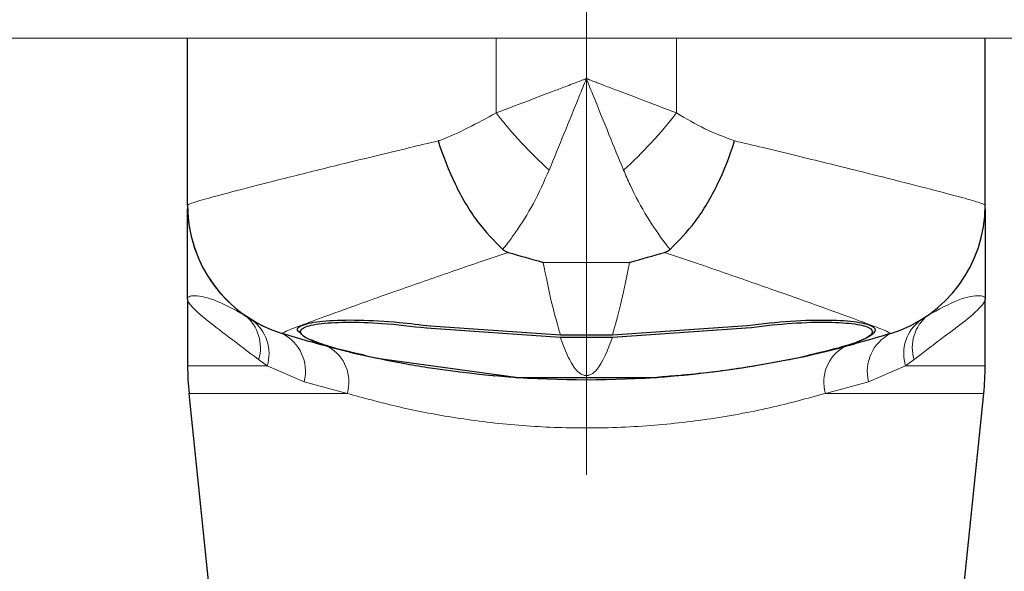
# Paper-space layout 'PG(5)' of a CAD drawing. Units: millimetres. Extents: x 10 to 205, y 4 to 287.
# Drawn here: x 136 to 148, y 201 to 208 of the extents above; entities that cross this region are included whole.
import ezdxf

# ---------------------------------------------------------------- set-up
doc = ezdxf.new("R2010")
doc.units = ezdxf.units.MM
doc.linetypes.add('CENTER', pattern=[10.16, 6.35, -1.27, 1.27, -1.27])
doc.linetypes.add('CENTERX2', pattern=[20.32, 12.7, -2.54, 2.54, -2.54])
for name, color, linetype in [('CENTRO', 8, 'CENTER'), ('COTAS', 8, 'Continuous'), ('GHOST', 9, 'Continuous')]:
    doc.layers.add(name, color=color, linetype=linetype)
doc.styles.add('SLDTEXTSTYLE0', font='TXT', dxfattribs={"width": 0.7})
doc.dimstyles.new('SLDDIMSTYLE3', dxfattribs={"dimtxt": 2.5, "dimasz": 2, "dimexe": 0, "dimexo": 0.0625, "dimtad": 1, "dimdec": 0, "dimlfac": 3, "dimrnd": 1e-09, "dimzin": 12, "dimdsep": 46, "dimtxsty": 'SLDTEXTSTYLE0', "dimsah": 1, "dimcen": 0.09, "dimadec": 0, "dimazin": 3, "dimtfac": 1, "dimtdec": 0, "dimtofl": 0, "dimtmove": 0, "dimatfit": 3, "dimfxl": 1, "dimfrac": 2, "dimtolj": 1, "dimtzin": 12, "dimarcsym": 0})

# ---------------------------------------------------------------- blocks, each defined once
blk = doc.blocks.new('_D_73')
at = {"layer": 'COTAS'}
for p, q in [((133.831, 206.481), (133.831, 180.571)), ((142.565, 200.264), (142.565, 180.571)), ((142.565, 181.571), (133.831, 181.571))]:
    blk.add_line(p, q, dxfattribs=at)
for points in [[(133.831, 181.571), (135.831, 181.221), (135.831, 181.921)], [(142.565, 181.571), (140.565, 181.921), (140.565, 181.221)]]:
    blk.add_solid(points, dxfattribs=at)
at = {"layer": 'COTAS', "insert": (136.392, 184.794), "char_height": 2.5, "attachment_point": 1, "style": 'SLDTEXTSTYLE0'}
blk.add_mtext('26', dxfattribs=at)

psp = doc.layouts.new('PG(5)')

# ---------------------------------------------------------------- linework, layer by layer
at = {"color": 7, "linetype": 'Continuous', "lineweight": 25}
for p, q in [((137.615, 205.413), (137.615, 207.481)), ((147.515, 205.413), (147.515, 207.481)), ((137.615, 204.248), (137.615, 203.418)), ((147.515, 203.418), (147.515, 204.248)), ((139.015, 203.854), (139.015, 203.841)), ((140.581, 203.889), (142.239, 203.776)), ((140.631, 203.914), (142.242, 203.805)), ((142.887, 203.805), (144.498, 203.914)), ((142.89, 203.776), (144.548, 203.889)), ((146.115, 203.842), (146.115, 203.854)), ((142.239, 203.776), (142.89, 203.776)), ((142.242, 203.805), (142.887, 203.805)), ((141.689, 203.277), (139.969, 203.509)), ((141.421, 203.289), (141.421, 203.299)), ((141.689, 203.277), (143.44, 203.277)), ((144.269, 203.362), (144.269, 203.362)), ((137.632, 203.078), (137.898, 200.481)), ((147.231, 200.481), (147.497, 203.078))]:
    psp.add_line(p, q, dxfattribs=at)
at = {"color": 8, "linetype": 'Continuous', "lineweight": 18}
for p, q in [((141.445, 206.556), (141.445, 207.481)), ((143.684, 206.556), (143.684, 207.481)), ((142.029, 204.703), (143.1, 204.703)), ((140.581, 203.889), (140.581, 203.893)), ((144.548, 203.889), (144.548, 203.893)), ((138.789, 203.821), (138.788, 203.82)), ((146.342, 203.82), (146.34, 203.821)), ((138.603, 203.418), (138.496, 203.497)), ((146.633, 203.497), (146.526, 203.418)), ((137.615, 203.418), (138.603, 203.418)), ((139.062, 203.222), (138.603, 203.418)), ((146.526, 203.418), (146.068, 203.222)), ((146.526, 203.418), (147.515, 203.418)), ((139.596, 203.078), (139.062, 203.222)), ((146.068, 203.222), (145.533, 203.078)), ((139.596, 203.078), (137.632, 203.078)), ((147.497, 203.078), (145.533, 203.078))]:
    psp.add_line(p, q, dxfattribs=at)
for centre, radius, start, end in [((145.699, 209.848), 5.379, 217.7345, 228.0566), ((139.43, 209.848), 5.379, 311.9434, 322.2655), ((145.848, 205.413), 1.666, 287.1564, 359.9963), ((139.281, 205.414), 1.667, 201.3213, 252.8416), ((138.007, 203.646), 0.512, 342.9829, 50.9774), ((138.109, 203.571), 0.517, 342.7393, 53.6579), ((147.02, 203.571), 0.517, 126.3421, 197.2607), ((147.122, 203.646), 0.512, 129.0226, 197.0171), ((138.553, 203.351), 0.525, 345.8424, 63.4257), ((146.576, 203.351), 0.525, 116.5743, 194.1576), ((139.115, 203.22), 0.502, 343.5594, 60.182), ((146.014, 203.22), 0.502, 119.818, 196.4406)]:
    psp.add_arc(centre, radius, start, end, dxfattribs=at)
at = {"color": 7, "linetype": 'Continuous', "lineweight": 25}
for centre, radius, start, end in [((139.281, 205.413), 1.666, 180.0002, 201.3193), ((139.281, 205.412), 1.667, 180, 252.7701), ((145.848, 205.412), 1.667, 287.2299, 0), ((140.948, 203.418), 3.333, 180, 185.8473), ((142.565, 215.999), 12.751, 261.2792, 278.7208), ((144.181, 203.418), 3.333, 354.1527, 0)]:
    psp.add_arc(centre, radius, start, end, dxfattribs=at)
at = {"color": 8, "linetype": 'Continuous', "lineweight": 18}
for points, knots in [([(141.445, 206.556), (141.596, 206.613), (141.831, 206.702), (142.129, 206.815), (142.301, 206.88), (142.404, 206.92), (142.466, 206.944), (142.505, 206.958), (142.528, 206.967), (142.542, 206.972), (142.551, 206.976), (142.556, 206.978), (142.56, 206.979), (142.563, 206.98), (142.565, 206.981)], [0, 0, 0, 0, 0.418518, 0.650513, 0.787739, 0.870605, 0.921014, 0.951761, 0.970533, 0.981999, 0.989003, 0.993868, 0.994915, 1, 1, 1, 1]), ([(142.565, 206.981), (142.564, 206.979), (142.535, 206.907), (142.442, 206.679), (142.286, 206.294), (142.165, 205.997), (142.103, 205.847)], [0, 0, 0, 0, 0.004836, 0.185263, 0.586922, 1, 1, 1, 1]), ([(143.026, 205.847), (142.966, 205.993), (142.845, 206.289), (142.689, 206.675), (142.594, 206.907), (142.565, 206.979), (142.565, 206.981)], [0, 0, 0, 0, 0.401595, 0.814737, 0.995164, 1, 1, 1, 1]), ([(142.565, 206.981), (142.566, 206.98), (142.569, 206.979), (142.573, 206.978), (142.578, 206.976), (142.587, 206.972), (142.601, 206.967), (142.624, 206.958), (142.663, 206.944), (142.725, 206.92), (142.828, 206.88), (143, 206.815), (143.298, 206.702), (143.533, 206.613), (143.684, 206.556)], [0, 0, 0, 0, 0.005085, 0.006132, 0.010997, 0.018001, 0.029467, 0.048239, 0.078986, 0.129395, 0.212261, 0.349487, 0.581482, 1, 1, 1, 1]), ([(140.727, 206.209), (140.732, 206.211), (140.973, 206.298), (141.211, 206.428), (141.445, 206.556)], [0, 0, 0, 0, 0.023296, 1, 1, 1, 1]), ([(143.684, 206.556), (143.801, 206.486), (144.037, 206.347), (144.28, 206.256), (144.403, 206.209)], [0, 0, 0, 0, 0.494684, 1, 1, 1, 1]), ([(137.615, 205.413), (137.63, 205.422), (137.662, 205.439), (137.918, 205.511), (138.321, 205.618), (138.868, 205.757), (139.553, 205.927), (140.194, 206.083), (140.607, 206.181), (140.727, 206.209)], [0, 0, 0, 0, 0.1532864, 0.3108857, 0.4633799, 0.6199917, 0.7754963, 0.9351477, 1, 1, 1, 1]), ([(144.403, 206.209), (144.522, 206.181), (144.927, 206.085), (145.569, 205.929), (146.251, 205.759), (146.804, 205.619), (147.205, 205.513), (147.465, 205.44), (147.498, 205.422), (147.515, 205.413)], [0, 0, 0, 0, 0.064852, 0.220376, 0.380008, 0.532519, 0.689114, 0.842406, 1, 1, 1, 1]), ([(142.103, 205.847), (142.039, 205.705), (141.91, 205.418), (141.727, 205.132), (141.598, 204.953), (141.546, 204.888), (141.526, 204.863)], [0, 0, 0, 0, 0.368897, 0.749254, 0.90218, 1, 1, 1, 1]), ([(143.603, 204.863), (143.583, 204.888), (143.487, 205.009), (143.316, 205.261), (143.142, 205.576), (143.052, 205.785), (143.026, 205.847)], [0, 0, 0, 0, 0.097814, 0.464538, 0.841146, 1, 1, 1, 1]), ([(141.593, 204.827), (141.461, 204.782), (141.075, 204.651), (140.495, 204.45), (139.9, 204.24), (139.422, 204.069), (139.068, 203.939), (138.84, 203.851), (138.806, 203.831), (138.789, 203.821)], [0, 0, 0, 0, 0.081314, 0.236274, 0.391213, 0.543236, 0.695238, 0.847622, 1, 1, 1, 1]), ([(146.34, 203.821), (146.323, 203.831), (146.289, 203.851), (146.061, 203.939), (145.707, 204.069), (145.229, 204.24), (144.634, 204.45), (144.054, 204.651), (143.668, 204.782), (143.536, 204.827)], [0, 0, 0, 0, 0.152378, 0.304762, 0.456764, 0.608787, 0.763726, 0.918686, 1, 1, 1, 1]), ([(142.029, 204.703), (142.064, 204.529), (142.133, 204.179), (142.206, 203.93), (142.242, 203.805)], [0, 0, 0, 0, 0.4972467, 1, 1, 1, 1]), ([(142.887, 203.805), (142.921, 203.922), (142.989, 204.158), (143.059, 204.489), (143.096, 204.681), (143.1, 204.703)], [0, 0, 0, 0, 0.468228, 0.941044, 1, 1, 1, 1]), ([(137.615, 204.248), (137.615, 204.248), (137.615, 204.25), (137.615, 204.258), (137.625, 204.279), (137.694, 204.298), (137.918, 204.266), (138.191, 204.119), (138.329, 204.044)], [0, 0, 0, 0, 0.002965, 0.024462, 0.096576, 0.292019, 0.640929, 1, 1, 1, 1]), ([(138.496, 203.497), (138.367, 203.595), (138.105, 203.793), (137.792, 204.031), (137.644, 204.171), (137.616, 204.23), (137.615, 204.244), (137.615, 204.247), (137.615, 204.248)], [0, 0, 0, 0, 0.251565, 0.510528, 0.850756, 0.967609, 0.996856, 1, 1, 1, 1]), ([(147.515, 204.248), (147.515, 204.247), (147.515, 204.244), (147.513, 204.23), (147.485, 204.171), (147.339, 204.03), (147.025, 203.797), (146.764, 203.597), (146.633, 203.497)], [0, 0, 0, 0, 0.003148, 0.032391, 0.149242, 0.489467, 0.74478, 1, 1, 1, 1]), ([(146.8, 204.044), (146.935, 204.117), (147.207, 204.266), (147.434, 204.298), (147.504, 204.279), (147.514, 204.258), (147.515, 204.25), (147.515, 204.248), (147.515, 204.248)], [0, 0, 0, 0, 0.349134, 0.70798, 0.903424, 0.975538, 0.997032, 1, 1, 1, 1]), ([(142.239, 203.776), (142.284, 203.66), (142.359, 203.465), (142.449, 203.348), (142.514, 203.308), (142.543, 203.301), (142.553, 203.3), (142.558, 203.299), (142.563, 203.299), (142.567, 203.299), (142.573, 203.299), (142.582, 203.3), (142.604, 203.305), (142.647, 203.325), (142.753, 203.423), (142.829, 203.619), (142.89, 203.776)], [0, 0, 0, 0, 0.264388, 0.448772, 0.487776, 0.495833, 0.497331, 0.498839, 0.499764, 0.500693, 0.501747, 0.503488, 0.508777, 0.532878, 0.628505, 1, 1, 1, 1]), ([(145.533, 203.078), (145.307, 203.016), (144.848, 202.891), (144.076, 202.749), (143.255, 202.661), (142.431, 202.639), (141.616, 202.682), (140.874, 202.779), (140.189, 202.914), (139.795, 203.023), (139.596, 203.078)], [0, 0, 0, 0, 0.129318, 0.262245, 0.391027, 0.52403, 0.647076, 0.773789, 0.88572, 1, 1, 1, 1])]:
    psp.add_open_spline(points, degree=3, knots=knots, dxfattribs=at)
at = {"color": 7, "linetype": 'Continuous', "lineweight": 25}
for points, knots in [([(140.727, 206.209), (140.728, 206.204), (140.782, 206.024), (140.924, 205.666), (141.204, 205.187), (141.419, 204.971), (141.526, 204.863)], [0, 0, 0, 0, 0.009336, 0.338886, 0.669438, 1, 1, 1, 1]), ([(143.603, 204.863), (143.71, 204.971), (143.926, 205.187), (144.205, 205.666), (144.347, 206.024), (144.401, 206.204), (144.403, 206.209)], [0, 0, 0, 0, 0.3305479, 0.6610862, 0.9906637, 1, 1, 1, 1]), ([(137.615, 204.248), (137.615, 204.249), (137.615, 204.436), (137.615, 204.782), (137.615, 205.14), (137.615, 205.333), (137.615, 205.359), (137.615, 205.366)], [0, 0, 0, 0, 0.002233, 0.326513, 0.650227, 0.904798, 1, 1, 1, 1]), ([(147.515, 205.366), (147.515, 205.343), (147.515, 205.292), (147.515, 204.967), (147.515, 204.599), (147.515, 204.338), (147.515, 204.249), (147.515, 204.248)], [0, 0, 0, 0, 0.250705, 0.5514, 0.852574, 0.997873, 1, 1, 1, 1]), ([(141.526, 204.863), (141.54, 204.853), (141.559, 204.839), (141.586, 204.83), (141.593, 204.827)], [0, 0, 0, 0, 0.702354, 1, 1, 1, 1]), ([(143.536, 204.827), (143.554, 204.834), (143.579, 204.844), (143.597, 204.859), (143.603, 204.863)], [0, 0, 0, 0, 0.701989, 1, 1, 1, 1]), ([(141.593, 204.827), (141.735, 204.786), (141.88, 204.743), (142.025, 204.704), (142.029, 204.703)], [0, 0, 0, 0, 0.973724, 1, 1, 1, 1]), ([(143.1, 204.703), (143.104, 204.704), (143.249, 204.743), (143.394, 204.786), (143.536, 204.827)], [0, 0, 0, 0, 0.0262764, 1, 1, 1, 1]), ([(139.031, 203.815), (139.01, 203.831), (138.945, 203.878), (139.044, 203.937), (139.307, 203.984), (139.726, 203.993), (140.191, 203.968), (140.501, 203.93), (140.631, 203.914)], [0, 0, 0, 0, 0.094091, 0.290966, 0.484949, 0.675782, 0.864385, 1, 1, 1, 1]), ([(144.498, 203.914), (144.68, 203.935), (145.045, 203.978), (145.534, 203.994), (145.909, 203.974), (146.13, 203.921), (146.173, 203.844), (146.028, 203.747), (145.733, 203.646), (145.451, 203.58), (145.323, 203.55)], [0, 0, 0, 0, 0.126189, 0.252429, 0.377684, 0.503349, 0.630666, 0.760033, 0.891196, 1, 1, 1, 1]), ([(139.969, 203.509), (139.811, 203.544), (139.495, 203.613), (139.167, 203.717), (138.999, 203.813), (139.017, 203.891), (139.215, 203.945), (139.566, 203.966), (140.038, 203.953), (140.396, 203.911), (140.581, 203.889)], [0, 0, 0, 0, 0.126518, 0.253032, 0.379476, 0.504973, 0.628824, 0.750651, 0.87073, 1, 1, 1, 1]), ([(144.548, 203.889), (144.721, 203.91), (145.066, 203.951), (145.53, 203.967), (145.886, 203.948), (146.096, 203.899), (146.138, 203.825), (146.003, 203.734), (145.702, 203.632), (145.384, 203.556), (145.191, 203.516), (145.16, 203.509)], [0, 0, 0, 0, 0.120358, 0.240765, 0.360238, 0.480108, 0.601573, 0.725008, 0.850154, 0.976406, 1, 1, 1, 1]), ([(139.806, 203.55), (139.688, 203.577), (139.346, 203.655), (139.009, 203.755), (138.788, 203.82)], [0, 0, 0, 0, 0.344563, 1, 1, 1, 1]), ([(139.806, 203.55), (139.648, 203.587), (139.363, 203.653), (139.211, 203.716), (139.143, 203.744)], [0, 0, 0, 0, 0.555731, 1, 1, 1, 1]), ([(146.342, 203.82), (146.093, 203.747), (145.756, 203.648), (145.413, 203.57), (145.323, 203.55)], [0, 0, 0, 0, 0.735465, 1, 1, 1, 1]), ([(139.806, 203.55), (139.978, 203.513), (140.241, 203.457), (140.531, 203.411), (140.631, 203.395)], [0, 0, 0, 0, 0.653122, 1, 1, 1, 1]), ([(145.16, 203.509), (144.923, 203.465), (144.576, 203.4), (144.09, 203.336), (143.754, 203.3), (143.528, 203.284), (143.44, 203.277)], [0, 0, 0, 0, 0.417043, 0.608186, 0.847101, 1, 1, 1, 1]), ([(144.498, 203.395), (144.688, 203.427), (144.978, 203.475), (145.234, 203.53), (145.323, 203.55)], [0, 0, 0, 0, 0.653043, 1, 1, 1, 1])]:
    psp.add_open_spline(points, degree=3, knots=knots, dxfattribs=at)
at = {"layer": 'CENTRO', "linetype": 'CENTERX2', "lineweight": 18, "ltscale": 1.666667}
psp.add_line((142.565, 223.233), (142.565, 201.264), dxfattribs=at)
at = {"layer": 'GHOST', "linetype": 'Continuous', "lineweight": 18}
psp.add_line((133.831, 207.481), (153.831, 207.481), dxfattribs=at)

# ---------------------------------------------------------------- dimensions: what is measured, and where the dimension line sits
at = {"layer": 'COTAS'}
dim = psp.add_linear_dim(base=(133.831, 181.571), p1=(142.565, 201.264), p2=(133.831, 207.481), dimstyle='SLDDIMSTYLE3', dxfattribs=at)
dim.commit()
dim.dimension.update_dxf_attribs({"geometry": '_D_73', "text_midpoint": (138.198, 181.571), "dimtype": 160})

doc.saveas('drawing.dxf')
